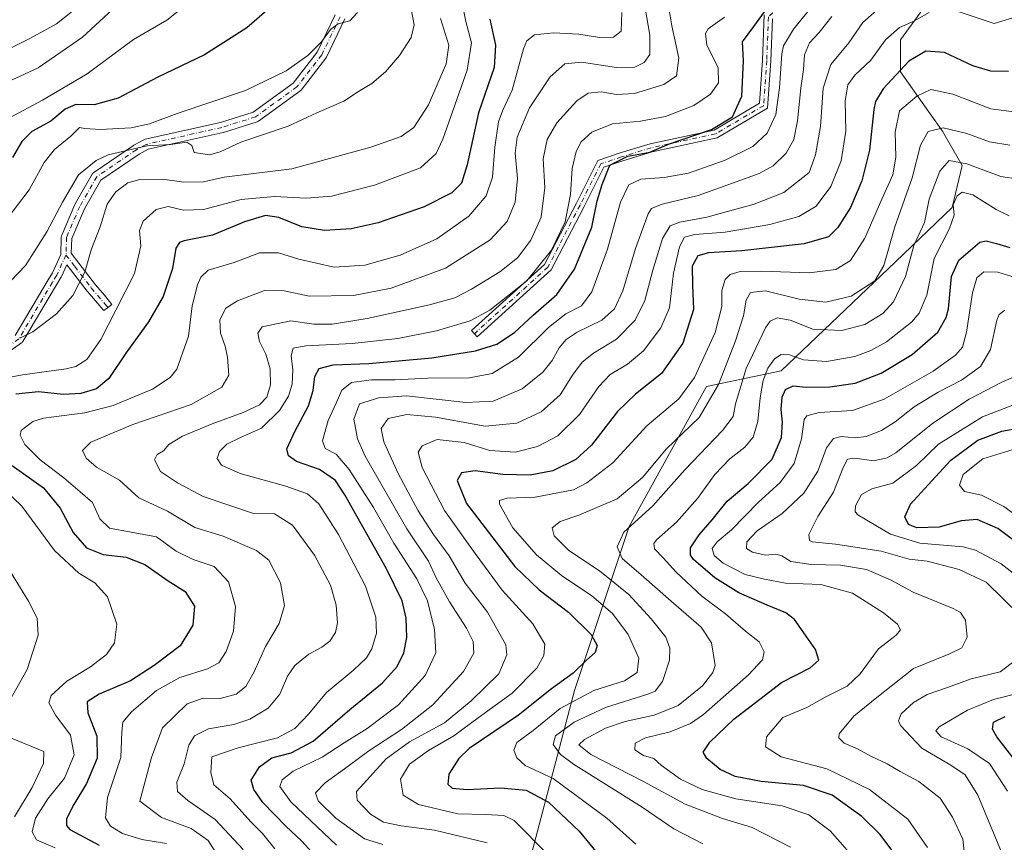
# Model space of a CAD drawing. Units: metres. Extents: x 599779 to 603197, y 4787001 to 4789365.
# Drawn here: x 600242 to 600525, y 4788219 to 4788456 of the extents above; entities that cross this region are included whole.
import ezdxf

# ---------------------------------------------------------------- set-up
doc = ezdxf.new("R2010")
doc.units = ezdxf.units.M
doc.header["$MEASUREMENT"] = 0
doc.linetypes.add('DGN Style 4', pattern=[2.638475, 1.318413, -0.659207, 0.001648, -0.659207])
for name, color, linetype, lineweight in [('Arbolado forestal CxS', 92, 'Continuous', 0), ('Camino Cxs', 7, 'Continuous', 0), ('Camino eje', 30, 'DGN Style 4', 13), ('Curva de nivel maestra', 30, 'Continuous', 30), ('Curva de nivel normal', 30, 'Continuous', 0), ('Pastizal CxS', 92, 'Continuous', 0)]:
    doc.layers.add(name, color=color, linetype=linetype, lineweight=lineweight)

msp = doc.modelspace()

# ---------------------------------------------------------------- linework, layer by layer
at = {"layer": 'Arbolado forestal CxS', "color": 92, "linetype": 'Continuous', "lineweight": 0}
for points in [[(600524.3772, 4788502.8169, 437.8968), (600512.3036, 4788473.6983, 437.9665), (600512.2908, 4788473.6807, 437.9602), (600495.258, 4788450.2619, 429.7848), (600495.2581, 4788441.0287, 426.0347), (600503.7818, 4788428.9541, 418.3646), (600507.3329, 4788423.9829, 416.0296), (600513.0152, 4788414.0395, 410.5627), (600510.1749, 4788401.9665, 406.0882), (600493.8389, 4788386.3423, 413.9862), (600460.8849, 4788354.8817, 404.3564), (600439.4135, 4788350.4119, 418.3519), (600417.1031, 4788310.0707, 411.5335), (600401.3935, 4788262.8359, 423.1038), (600384.8651, 4788200.0625, 434.3929), (600337.1363, 4788094.9521, 460.9644), (600334.0507, 4788074.9587, 467.4873), (600323.6327, 4788055.2917, 471.4781), (600315.7093, 4788023.4031, 458.6413), (600408.4243, 4788032.3179, 434.5876), (600454.8838, 4788031.2229, 413.2582), (600476.9045, 4788024.1189, 411.0207)], [(600476.9045, 4788024.1189, 411.0207), (600454.8838, 4788031.2229, 413.2582), (600408.4243, 4788032.3179, 434.5876), (600315.7093, 4788023.4031, 458.6413), (600323.6327, 4788055.2917, 471.4781), (600334.0507, 4788074.9587, 467.4873), (600337.1363, 4788094.9521, 460.9644), (600384.8651, 4788200.0625, 434.3929), (600401.3935, 4788262.8359, 423.1038), (600417.1031, 4788310.0707, 411.5335), (600439.4135, 4788350.4119, 418.3519), (600460.8849, 4788354.8817, 404.3564), (600493.8389, 4788386.3423, 413.9862), (600510.1749, 4788401.9665, 406.0882), (600513.0152, 4788414.0395, 410.5627), (600507.3329, 4788423.9829, 416.0296), (600503.7818, 4788428.9541, 418.3646), (600495.2581, 4788441.0287, 426.0347), (600495.258, 4788450.2619, 429.7848), (600512.2908, 4788473.6807, 437.9602)]]:
    msp.add_polyline3d(points, dxfattribs=at)
at = {"layer": 'Camino Cxs', "color": 7, "linetype": 'Continuous', "lineweight": 0}
for points in [[(600335.2324, 4788456.2991, 507.8895), (600329.9156, 4788445.2874, 504.295), (600329.8638, 4788445.1896, 504.1272), (600329.75, 4788445.0201, 503.8641), (600322.6061, 4788435.8125, 502.2394), (600322.4643, 4788435.6543, 502.6365), (600322.3016, 4788435.5177, 503.1268), (600310.3708, 4788426.8651, 504.247), (600310.1633, 4788426.7389, 504.5307), (600309.9381, 4788426.6479, 504.818), (600300.2718, 4788423.6233, 501.2989), (600300.1528, 4788423.5914, 501.3569), (600278.5583, 4788418.7386, 501.1772), (600275.981, 4788417.3535, 502.5002), (600264.9243, 4788409.8104, 501.5354), (600260.2177, 4788401.612, 506.6813), (600256.5542, 4788393.0637, 495.8909), (600256.4251, 4788388.7788, 494.4038), (600258.6347, 4788385.8926, 498.071), (600263.3717, 4788379.7346, 509.4277), (600265.9778, 4788376.694, 508.9919), (600267.4059, 4788374.9101, 505.72), (600268.0954, 4788374.0489, 503.0847), (600266.9934, 4788373.2043, 502.0613), (600266.869, 4788373.1086, 502.0116), (600265.8133, 4788372.296, 502.37), (600264.9787, 4788373.2608, 504.628), (600263.9592, 4788374.4393, 506.4081), (600261.0633, 4788377.818, 504.503), (600261.0183, 4788377.8736, 504.4822), (600256.2547, 4788384.0662, 495.4465), (600255.1603, 4788385.4958, 495.0979), (600253.4978, 4788381.8988, 493.6206), (600253.4352, 4788381.7788, 493.549), (600252.226, 4788379.7418, 492.9551), (600242.5218, 4788363.3946, 505.7484), (600242.4093, 4788363.2324, 505.8524), (600242.2751, 4788363.0876, 505.8123), (600242.1218, 4788362.9631, 505.6614), (600229.5209, 4788354.1249, 497.7874)], [(600335.2324, 4788456.2991, 507.8895), (600329.9156, 4788445.2874, 504.295), (600329.8638, 4788445.1896, 504.1272), (600329.75, 4788445.0201, 503.8641), (600322.6061, 4788435.8125, 502.2394), (600322.4643, 4788435.6543, 502.6365), (600322.3016, 4788435.5177, 503.1268), (600310.3708, 4788426.8651, 504.247), (600310.1632, 4788426.739, 504.5308), (600309.9381, 4788426.6479, 504.818), (600300.2718, 4788423.6233, 501.2989), (600300.1528, 4788423.5914, 501.3569), (600278.5583, 4788418.7386, 501.1772), (600275.981, 4788417.3535, 502.5002), (600264.9243, 4788409.8104, 501.5354), (600260.2177, 4788401.612, 506.6813), (600256.5542, 4788393.0637, 495.8909), (600256.4251, 4788388.7788, 494.4038), (600258.6347, 4788385.8926, 498.071), (600263.3717, 4788379.7346, 509.4277), (600265.9778, 4788376.694, 508.9919), (600267.4059, 4788374.9101, 505.72), (600268.0954, 4788374.0489, 503.0847), (600266.9934, 4788373.2043, 502.0613), (600266.869, 4788373.1086, 502.0116), (600265.8133, 4788372.296, 502.37), (600264.9787, 4788373.2608, 504.628), (600263.9592, 4788374.4393, 506.4081), (600261.0633, 4788377.818, 504.503), (600261.0183, 4788377.8736, 504.4822), (600256.2547, 4788384.0662, 495.4465), (600255.1603, 4788385.4958, 495.0979), (600253.4978, 4788381.8988, 493.6206), (600253.4352, 4788381.7788, 493.549), (600252.226, 4788379.7418, 492.9551), (600242.5218, 4788363.3946, 505.7484), (600242.4093, 4788363.2324, 505.8524), (600242.275, 4788363.0876, 505.8121), (600242.1218, 4788362.9631, 505.6614), (600229.5209, 4788354.1249, 497.7874)], [(600240.2676, 4788365.0827, 501.8522), (600249.8182, 4788381.171, 503.2067), (600250.9864, 4788383.1389, 500.6137), (600253.412, 4788388.3869, 497.3754), (600253.5641, 4788393.4384, 504.2197), (600253.5814, 4788393.6249, 504.7042), (600253.6218, 4788393.8077, 505.1172), (600253.6847, 4788393.9841, 505.4494), (600257.4947, 4788402.8741, 505.5276), (600257.5726, 4788403.03, 505.5842), (600262.4948, 4788411.6041, 504.6092), (600262.6211, 4788411.7899, 504.5069), (600262.7738, 4788411.9547, 504.3587), (600262.9494, 4788412.0948, 504.1714), (600274.3559, 4788419.8764, 512.579), (600274.4513, 4788419.9364, 512.5327), (600274.4911, 4788419.9586, 512.5074), (600277.3191, 4788421.4784, 511.8036), (600277.5161, 4788421.5667, 511.7867), (600277.7002, 4788421.6206, 511.6745), (600299.4352, 4788426.505, 507.0524), (600308.8081, 4788429.4377, 511.6594), (600320.3671, 4788437.8206, 506.9738), (600327.2829, 4788446.7343, 511.5409), (600332.4612, 4788457.4594, 514.659)], [(600240.2676, 4788365.0827, 501.8522), (600249.8182, 4788381.171, 503.2067), (600250.9864, 4788383.1389, 500.6137), (600253.412, 4788388.3869, 497.3754), (600253.5641, 4788393.4384, 504.2197), (600253.5814, 4788393.6249, 504.7044), (600253.6218, 4788393.8077, 505.1172), (600253.6847, 4788393.9841, 505.4494), (600257.4947, 4788402.8741, 505.5276), (600257.5726, 4788403.03, 505.5842), (600262.4948, 4788411.6041, 504.6092), (600262.6211, 4788411.7899, 504.5069), (600262.7738, 4788411.9547, 504.3588), (600262.9494, 4788412.0948, 504.1714), (600274.3559, 4788419.8764, 512.579), (600274.4513, 4788419.9364, 512.5327), (600274.4911, 4788419.9586, 512.5074), (600277.3191, 4788421.4784, 511.8036), (600277.5161, 4788421.5667, 511.7867), (600277.7002, 4788421.6206, 511.6745), (600299.4352, 4788426.505, 507.0524), (600308.8081, 4788429.4377, 511.6594), (600320.3671, 4788437.8206, 506.9738), (600327.2829, 4788446.7343, 511.5409), (600332.4612, 4788457.4594, 514.659)], [(600458.3891, 4788456.3269, 463.6693), (600457.9237, 4788444.2451, 455.5244), (600456.9545, 4788430.6005, 456.0187), (600442.4387, 4788422.0279, 454.1607), (600423.7783, 4788418.0293, 465.0082), (600415.2429, 4788415.4031, 465.7218), (600409.7745, 4788413.5803, 466.6507), (600404.0397, 4788402.1107, 466.5328), (600394.6759, 4788384.0517, 474.8434), (600373.3491, 4788364.7243, 465.0078), (600371.7375, 4788366.5027, 466.7929), (600392.7441, 4788385.5399, 478.8884), (600401.9011, 4788403.1997, 473.277), (600408.0725, 4788415.5427, 468.2199), (600414.5105, 4788417.6887, 464.0017), (600423.1729, 4788420.3541, 469.3452), (600441.5543, 4788424.2929, 458.8704), (600454.6499, 4788432.0267, 453.2256), (600455.5271, 4788444.3765, 460.4844), (600456.0311, 4788457.4629, 465.172)], [(600458.3891, 4788456.3269, 463.6693), (600457.9237, 4788444.2451, 455.5244), (600456.9545, 4788430.6005, 456.0187), (600442.4387, 4788422.0279, 454.1607), (600423.7783, 4788418.0293, 465.0082), (600415.2429, 4788415.4031, 465.7218), (600409.7745, 4788413.5803, 466.6507), (600404.0397, 4788402.1107, 466.5328), (600394.6759, 4788384.0517, 474.8434), (600373.3491, 4788364.7243, 465.0078), (600371.7375, 4788366.5027, 466.7929), (600392.7441, 4788385.5399, 478.8884), (600401.9011, 4788403.1997, 473.277), (600408.0725, 4788415.5427, 468.2199), (600414.5105, 4788417.6887, 464.0017), (600423.1729, 4788420.3541, 469.3452), (600441.5543, 4788424.2929, 458.8704), (600454.6499, 4788432.0267, 453.2256), (600455.5271, 4788444.3765, 460.4844), (600456.0311, 4788457.4629, 465.172)]]:
    msp.add_polyline3d(points, dxfattribs=at)
at = {"layer": 'Camino eje', "color": 30, "linetype": 'DGN Style 4', "lineweight": 13}
for points in [[(600526.9401, 4788535.8609, 456.0041), (600521.3741, 4788522.5637, 454.0392), (600522.6945, 4788514.4419, 440.9552), (600511.7845, 4788495.0297, 443.3045), (600492.9289, 4788485.9991, 450.7868), (600470.9579, 4788468.7455, 465.7643), (600457.2101, 4788456.8949, 465.2847), (600456.7255, 4788444.3109, 457.54), (600455.8021, 4788431.3135, 454.5784), (600441.9965, 4788423.1605, 455.7363), (600423.4757, 4788419.1917, 467.1451), (600414.8767, 4788416.5459, 464.462), (600408.9235, 4788414.5615, 467.3244), (600402.9703, 4788402.6553, 470.1648), (600393.7099, 4788384.7957, 476.6501), (600372.5433, 4788365.6135, 465.0928)], [(600333.8816, 4788456.9513, 510.6553), (600328.5648, 4788445.9396, 507.6744), (600321.421, 4788436.732, 503.8053), (600309.4902, 4788428.0794, 507.4052), (600299.8239, 4788425.0549, 504.2074), (600278.0291, 4788420.1571, 506.4211), (600275.2012, 4788418.6373, 507.5942), (600263.7947, 4788410.8557, 502.9053), (600258.8734, 4788402.2832, 505.8442), (600255.0634, 4788393.3932, 500.3377), (600254.9097, 4788388.2907, 495.8083)], [(600254.9097, 4788388.2907, 495.8083), (600252.227, 4788382.4861, 494.1697), (600251.0221, 4788380.4564, 497.5461), (600241.3179, 4788364.1093, 502.945), (600228.7169, 4788355.2711, 499.1092)], [(600254.9097, 4788388.2907, 495.8083), (600257.4447, 4788384.9794, 495.2166), (600262.2072, 4788378.7882, 507.1531), (600266.0172, 4788374.3432, 505.1515), (600266.9934, 4788373.2043, 502.0613)]]:
    msp.add_polyline3d(points, dxfattribs=at)
at = {"layer": 'Curva de nivel maestra', "color": 30, "linetype": 'Continuous', "lineweight": 30, "flags": 128}
for points, elevation in [([(600317.87, 4788463.2701), (600306.99, 4788453.7001), (600294.78, 4788445.9501), (600281.32, 4788439.5101), (600269.95, 4788433.4601), (600262.99, 4788431.5801), (600257.78, 4788431.6501), (600254.66, 4788430.3401), (600250.5, 4788426.8901), (600245.06, 4788423.8601), (600242.17, 4788421.0201), (600239.46, 4788416.3601)], 500), ([(600326.54, 4788215.3301), (600322.8, 4788219.4101), (600318.22, 4788223.7001), (600311.56, 4788230.5301), (600308.97, 4788234.3101), (600308.26, 4788237.0201), (600310.6, 4788240.8001), (600314.15, 4788243.4601), (600319.76, 4788244.8501), (600326.11, 4788248.1801), (600336.68, 4788257.3201), (600346.11, 4788265.0601), (600350.27, 4788269.7001), (600352.22, 4788273.7001), (600353.07, 4788278.0601), (600352.91, 4788283.6201), (600351.7, 4788288.6901), (600347.19, 4788297.8701), (600335.22, 4788319.2001), (600332.49, 4788323.3001), (600327.92, 4788326.5201), (600321.31, 4788328.8201), (600318.99, 4788330.4301), (600318.47, 4788332.4701), (600320.82, 4788337.4701), (600324.72, 4788344.8601), (600326.12, 4788349.2301), (600326.55, 4788353.2501), (600327.8, 4788355.5701), (600331.85, 4788356.6801), (600342.09, 4788357.0401), (600360.24, 4788358.6501), (600372.82, 4788360.6601), (600379, 4788362.5801), (600384.11, 4788365.9501), (600389.48, 4788370.9101), (600396.27, 4788376.9401), (600401.35, 4788384.2401), (600406.38, 4788396.3201), (600407.93, 4788403.9301), (600409.32, 4788408.6101), (600411.56, 4788414.1401), (600416.69, 4788416.8001), (600423.05, 4788417.9201), (600428.48, 4788420.2201), (600440.8, 4788424.4701), (600446.9, 4788428.0601), (600449.56, 4788434.0401), (600450.05, 4788444.2001), (600449.78, 4788449.6901), (600453.02, 4788454.0801), (600457.62, 4788460.4601)], 450), ([(600376.98, 4788456.2501), (600378.62, 4788448.7001), (600378.2, 4788442.2801), (600373.72, 4788429.2601), (600370.5, 4788414.2601), (600368.82, 4788408.9401), (600366.04, 4788406.2201), (600358.03, 4788402.1201), (600344.82, 4788397.5901), (600337, 4788395.8001), (600329.41, 4788395.3601), (600322.8, 4788396.3801), (600316.24, 4788399.1101), (600312.35, 4788399.7001), (600306.28, 4788397.8001), (600297.07, 4788393.9801), (600288.99, 4788392.3301), (600287.63, 4788391.9201), (600286.54, 4788390.2801), (600285.6, 4788384.3801), (600282.87, 4788376.3501), (600278.68, 4788369.0601), (600272.16, 4788360.0201), (600267.26, 4788352.6801), (600263.7, 4788349.7801), (600259.14, 4788348.3601), (600254.2, 4788348.1001), (600246.97, 4788348.8801), (600240.5, 4788348.1601)], 475), ([(600526.36, 4788441.1501), (600521.31, 4788441.2401), (600516.13, 4788442.8001), (600507.9, 4788446.6701), (600502.56, 4788447.0301), (600497.66, 4788444.1301), (600490.31, 4788436.1901), (600488.04, 4788432.5301), (600487.56, 4788430.1801), (600486.33, 4788418.5201), (600484.12, 4788409.6201), (600480.83, 4788401.9801), (600477.25, 4788396.1701), (600474.52, 4788393.5701), (600467.48, 4788391.4601), (600449.57, 4788389.4501), (600439.93, 4788388.9301), (600436.92, 4788388.0601), (600435.25, 4788385.0801), (600435.36, 4788379.6001), (600435.68, 4788372.5501), (600432.52, 4788362.9301), (600426.38, 4788354.1901), (600418.94, 4788348.2401), (600413.78, 4788343.1701), (600406.23, 4788333.5201), (600401.73, 4788329.3301), (600395.12, 4788326.0801), (600388.58, 4788324.8201), (600380.74, 4788325.0601), (600372.75, 4788326.0801), (600368.84, 4788325.5801), (600367.55, 4788323.3201), (600370.27, 4788316.6701), (600384.15, 4788298.5801), (600391.2, 4788291.7901), (600399.65, 4788285.4001), (600406.18, 4788278.9101), (600407.92, 4788275.7501), (600407.28, 4788273.7401), (600404.82, 4788271.5401), (600400.98, 4788267.7901), (600394.7, 4788263.2901), (600385.24, 4788255.7501), (600371.06, 4788246.1301), (600368.02, 4788243.2001), (600365.22, 4788238.7101), (600364.91, 4788235.8601), (600366.17, 4788234.6901), (600370.42, 4788234.3401), (600380.05, 4788234.8101), (600387.42, 4788234.0801), (600393.92, 4788230.6801), (600402.69, 4788222.3101), (600408.87, 4788214.7701)], 425), ([(600493.75, 4788215.5301), (600489.31, 4788221.4201), (600484.09, 4788226.5401), (600475.58, 4788232.6901), (600467.32, 4788235.4301), (600455.16, 4788236.6101), (600447.66, 4788238.0101), (600443.32, 4788240.0801), (600439.51, 4788243.2601), (600438.45, 4788245.1001), (600440.36, 4788247.9801), (600447.22, 4788254.5601), (600452.59, 4788258.7301), (600460.99, 4788265.1301), (600469.23, 4788269.3901), (600471.74, 4788271.5401), (600470.78, 4788274.5901), (600464.77, 4788283.3001), (600462.21, 4788285.2201), (600456.81, 4788287.4401), (600448.65, 4788291.0001), (600441.82, 4788295.2501), (600435.67, 4788300.5501), (600434.76, 4788301.8501), (600434.75, 4788303.9501), (600437.24, 4788307.7001), (600441.03, 4788312.0301), (600445.36, 4788317.4001), (600451.35, 4788322.5001), (600458.26, 4788329.4701), (600461.01, 4788335.7201), (600461.28, 4788340.1001), (600460.84, 4788343.7801), (600461.15, 4788347.3701), (600462.16, 4788349.5701), (600464.31, 4788350.5801), (600468.07, 4788350.2501), (600474.9, 4788350.2801), (600482.23, 4788351.3601), (600489.68, 4788354.2101), (600498.64, 4788359.6001), (600506.01, 4788366.0901), (600508.43, 4788370.2401), (600509.05, 4788372.8001), (600509.92, 4788382.0601), (600512.03, 4788386.8401), (600518.08, 4788392.0001), (600519.91, 4788392.4201), (600522.88, 4788391.5601), (600526.7, 4788390.4801)], 400), ([(600530.57, 4788304.0101), (600523.26, 4788309.5301), (600517.36, 4788312.1201), (600512.73, 4788311.6601), (600506.44, 4788309.8801), (600499.92, 4788309.6901), (600497.52, 4788310.6301), (600496.46, 4788312.9001), (600498.11, 4788316.5501), (600504.26, 4788323.2201), (600509.75, 4788329.1701), (600517.56, 4788334.9301), (600524.42, 4788337.5401), (600529.26, 4788338.3601)], 375), ([(600239.44, 4788327.6101), (600248.46, 4788321.1701), (600253.2, 4788315.3201), (600257.02, 4788308.3701), (600260.8, 4788303.9101), (600265.58, 4788302.0501), (600272.28, 4788301.2001), (600277.62, 4788299.1701), (600284.37, 4788294.4401), (600289.25, 4788291.3201), (600291.94, 4788287.1401), (600291.4, 4788281.6401), (600287.84, 4788275.6801), (600280.3, 4788270.0301), (600273.52, 4788265.6301), (600264.51, 4788261.7601), (600260.98, 4788259.5801), (600261.22, 4788256.3801), (600263.77, 4788249.6201), (600263.86, 4788243.2901), (600260.86, 4788236.0601), (600257.14, 4788230.0201), (600255.06, 4788225.8501), (600255.05, 4788223.8901), (600256.02, 4788222.7801), (600264.47, 4788218.2301)], 475), ([(600532.33, 4788237.4801), (600522.99, 4788249.4301), (600521.74, 4788251.7001), (600522.06, 4788253.7001), (600525.37, 4788255.3601)], 375)]:
    msp.add_lwpolyline(points, dxfattribs=dict(at, elevation=elevation))
at = {"layer": 'Curva de nivel normal', "color": 30, "linetype": 'Continuous', "lineweight": 0, "flags": 128}
for points, elevation in [([(600237.96, 4788438.05), (600246.89, 4788442.26), (600259.69, 4788451.06), (600283.33, 4788472.94)], 510), ([(600237.44, 4788427.1), (600248.17, 4788432.94), (600260.99, 4788440.5), (600274.37, 4788450.4), (600283.98, 4788455.99), (600302.92, 4788471.12)], 505), ([(600421.09, 4788463.42), (600423.1, 4788451.62), (600423.06, 4788446.02), (600421.4, 4788443.78), (600418.72, 4788442.41), (600413.46, 4788442.3), (600403.41, 4788443.86), (600398.59, 4788443.34), (600394.37, 4788439.62), (600388.37, 4788430.65), (600384.87, 4788422.28), (600384.24, 4788417.66), (600384.91, 4788410.32), (600384.26, 4788403.48), (600381.98, 4788397.96), (600377.07, 4788392.7), (600364.26, 4788384.46), (600348.61, 4788378.72), (600337.67, 4788376.63), (600324.92, 4788376.45), (600317.72, 4788377.98), (600312.04, 4788378.05), (600304.28, 4788375.13), (600300.92, 4788372.97), (600299.21, 4788369.57), (600299.4, 4788365.78), (600300.8, 4788362.05), (600301.41, 4788358.88), (600301.77, 4788353.64), (600299.8, 4788350.22), (600290.95, 4788345.21), (600274.13, 4788339.5), (600262.09, 4788334.41), (600259.7, 4788331.99), (600260.73, 4788329.72), (600263.71, 4788327.19), (600270.32, 4788323.4), (600275.87, 4788318.29), (600284.1, 4788314.52), (600292.01, 4788309.76), (600300.15, 4788307.24), (600309.79, 4788303.2), (600313.34, 4788300.36), (600316.72, 4788293.88), (600317.86, 4788287.35), (600316.35, 4788282.14), (600312.38, 4788275.46), (600309.1, 4788268.16), (600306.69, 4788263.98), (600303.92, 4788261.77), (600299.3, 4788260.49), (600294.39, 4788260.59), (600289.82, 4788258.98), (600282.66, 4788252.1), (600279.58, 4788243.53), (600276.17, 4788230.93), (600282.39, 4788226.26), (600291.01, 4788223.07), (600295.82, 4788219.6), (600298.53, 4788215.4)], 465), ([(600332.86, 4788218.24), (600319.66, 4788230.75), (600316.46, 4788235.12), (600317.17, 4788237.12), (600320.38, 4788239.59), (600328.68, 4788243.66), (600335.05, 4788247.76), (600341.62, 4788251.84), (600350.67, 4788258.67), (600358.36, 4788267.13), (600361.41, 4788273.7), (600361.08, 4788280.36), (600358.99, 4788288.67), (600355.92, 4788295.04), (600349.36, 4788305.24), (600343.46, 4788315.58), (600336.47, 4788326.48), (600332.7, 4788330.94), (600329.52, 4788332.59), (600328.79, 4788334.76), (600330.46, 4788340.63), (600332.73, 4788345.6), (600334.36, 4788349.37), (600337.17, 4788351.51), (600342.94, 4788352.33), (600349.76, 4788352.32), (600359.16, 4788352.76), (600371.14, 4788352.91), (600377.61, 4788354.11), (600385.27, 4788358.85), (600393.89, 4788367.37), (600398.9, 4788371.33), (600403.36, 4788373.64), (600406.32, 4788377.69), (600410.83, 4788390.01), (600414.57, 4788403.47), (600417.04, 4788408.47), (600420.51, 4788410.1), (600427.23, 4788410.58), (600434.17, 4788411.88), (600444.78, 4788415.62), (600452.77, 4788419.59), (600456.82, 4788423.41), (600459.35, 4788428.74), (600460.42, 4788436.44), (600461.04, 4788446.21), (600461.59, 4788448.56), (600464.47, 4788453.31), (600472.83, 4788463.68)], 445), ([(600354.29, 4788459.16), (600355.19, 4788454.58), (600354.34, 4788450.96), (600350.94, 4788445.74), (600346.94, 4788441.04), (600342.95, 4788437.69), (600339.13, 4788435.41), (600334.92, 4788432.64), (600327.19, 4788429.26), (600318.88, 4788425.39), (600305.28, 4788420.8), (600299.28, 4788417.97), (600296.24, 4788417.14), (600291.84, 4788417.79), (600291.11, 4788419.85), (600289.7, 4788420.77), (600285.04, 4788420.12), (600278.22, 4788419.74), (600267.03, 4788417.12), (600263.63, 4788415.51), (600258.47, 4788411.36), (600253.88, 4788403.5), (600249.4, 4788394.92), (600243.23, 4788385.26), (600228.2, 4788369.62)], 490), ([(600259.11, 4788460.34), (600252.16, 4788454.88), (600244.71, 4788450.8), (600230.43, 4788443.7)], 515), ([(600232.68, 4788351.92), (600242.38, 4788353.74), (600254.99, 4788355.53), (600257.7, 4788356.17), (600260.96, 4788358.16), (600264.96, 4788363.98), (600269.3, 4788372.36), (600274.69, 4788382.99), (600276.42, 4788390.9), (600276.08, 4788395.32), (600277.11, 4788398.07), (600280.9, 4788401.4), (600284.35, 4788402.29), (600288.79, 4788401.16), (600294.49, 4788401.43), (600305.41, 4788404.31), (600314.97, 4788405.17), (600324.07, 4788404.66), (600331.34, 4788405.21), (600343.72, 4788408.43), (600357.06, 4788413.42), (600361.57, 4788417.53), (600363.48, 4788421.69), (600370.45, 4788441.54), (600371.7, 4788449.44), (600370.1, 4788455.54), (600368.89, 4788461.38)], 480), ([(600305.92, 4788217.02), (600297.85, 4788225.61), (600289.96, 4788231.09), (600286.98, 4788233.69), (600286.88, 4788236.38), (600288.98, 4788241.71), (600290.32, 4788247.04), (600291.9, 4788249.76), (600295.94, 4788251.82), (600303.26, 4788253.07), (600307.9, 4788254.52), (600313.18, 4788257.71), (600316.5, 4788261.8), (600318.71, 4788266.98), (600320.85, 4788270.03), (600324.85, 4788273.3), (600328.62, 4788275.28), (600330.92, 4788277.08), (600332.55, 4788279.56), (600333.08, 4788282.34), (600332.69, 4788287.4), (600331.05, 4788293.13), (600326.5, 4788301.8), (600320.15, 4788310.42), (600314.92, 4788313.71), (600308.95, 4788313.85), (600294.45, 4788318.72), (600287.03, 4788322.66), (600282.09, 4788325.91), (600280.36, 4788329.23), (600281.16, 4788330.82), (600282.99, 4788331.9), (600284.57, 4788333.7), (600288.48, 4788336.06), (600297.03, 4788339.69), (600305.95, 4788342.88), (600310.62, 4788345.16), (600312.78, 4788347.37), (600313.78, 4788350.92), (600313.73, 4788355.53), (600312.46, 4788359.69), (600310.62, 4788363.36), (600310.17, 4788365.73), (600311.45, 4788367.57), (600319.62, 4788369.37), (600326.28, 4788368.36), (600331.62, 4788368.33), (600341.62, 4788370.02), (600359.61, 4788373.96), (600366.87, 4788375.92), (600371.67, 4788378.42), (600379.87, 4788383.46), (600384.94, 4788387.47), (600388.8, 4788392.55), (600391.75, 4788399.23), (600392.79, 4788407.71), (600392.38, 4788416.02), (600393.48, 4788421.52), (600396.3, 4788426.38), (600402.01, 4788432.68), (600405.28, 4788434.9), (600409.05, 4788435.34), (600413.44, 4788434.53), (600418.67, 4788434.81), (600427.12, 4788437.43), (600430.74, 4788439.95), (600431.38, 4788445.02), (600429.43, 4788454.31), (600428.62, 4788458.92)], 460), ([(600490.79, 4788460.84), (600484.38, 4788455.31), (600480.36, 4788449.4), (600475.16, 4788443.21), (600472.94, 4788436.37), (600472.18, 4788425.34), (600470.77, 4788417.13), (600468.93, 4788412.04), (600461.63, 4788406.3), (600453.13, 4788402.96), (600439.48, 4788399.21), (600431.74, 4788397.79), (600428.94, 4788396.65), (600426.73, 4788393.04), (600423.91, 4788383.94), (600421.67, 4788375.22), (600418.83, 4788369.49), (600413.42, 4788364.02), (600406.88, 4788360.02), (600403.53, 4788357.44), (600400.81, 4788353.68), (600397.19, 4788347.96), (600391.76, 4788343.08), (600384.77, 4788339.86), (600375.6, 4788339.02), (600361.36, 4788341.59), (600353.03, 4788342.34), (600347.66, 4788341.23), (600345.66, 4788338.27), (600346.48, 4788334.42), (600350.6, 4788325.35), (600356.36, 4788314.63), (600360.79, 4788307.75), (600365.24, 4788301.65), (600369.89, 4788293.77), (600376.34, 4788285.37), (600381.57, 4788276.01), (600381.85, 4788273.08), (600379.62, 4788267.58), (600371.61, 4788259.83), (600363.91, 4788253.5), (600353.88, 4788248), (600347.16, 4788243.11), (600341.55, 4788236.96), (600338.6, 4788233.77), (600338.8, 4788231.2), (600342.62, 4788227.19), (600346.32, 4788224.91), (600351.43, 4788223.82), (600361.03, 4788222.62), (600376.22, 4788218.95)], 435), ([(600510.11, 4788458.99), (600522.24, 4788454.99), (600529.8, 4788457.33)], 430), ([(600236.64, 4788397), (600244.29, 4788407.02), (600248.62, 4788414.95), (600251.62, 4788418.64), (600256.28, 4788422.55), (600258.79, 4788425.06), (600260.37, 4788424.78), (600264.8, 4788424.4), (600273.7, 4788424.92), (600279.01, 4788426.1), (600286.93, 4788429.04), (600306.62, 4788435.67), (600318.35, 4788441.34), (600324.57, 4788445.75), (600328.5, 4788449.71), (600331.11, 4788453.24), (600333.34, 4788454.86), (600336.62, 4788455.74), (600338.88, 4788458.12)], 495), ([(600241.57, 4788364.3), (600245.4, 4788366.12), (600252.22, 4788371.3), (600256.92, 4788376.6), (600260.34, 4788383.33), (600262.2, 4788389.77), (600264.73, 4788396.43), (600266.8, 4788402.93), (600269.25, 4788406.53), (600272.68, 4788409.05), (600276.22, 4788410.03), (600282.68, 4788410.12), (600288.83, 4788409.31), (600294.47, 4788409.34), (600300.46, 4788410.74), (600319.92, 4788413.16), (600342.72, 4788419.33), (600351.4, 4788422.41), (600355.06, 4788425.02), (600359.35, 4788431.52), (600364.37, 4788443.36), (600365.2, 4788448.73), (600362.76, 4788456.38)], 485), ([(600283.84, 4788218.72), (600276.78, 4788219.86), (600271.15, 4788221.63), (600267.75, 4788223.69), (600266.32, 4788226.17), (600266.82, 4788232.04), (600270.69, 4788243.48), (600271.02, 4788250.87), (600271.3, 4788253.71), (600273.78, 4788256.71), (600280.99, 4788262.84), (600287.73, 4788266.53), (600295.62, 4788269.02), (600298.95, 4788270.84), (600301.03, 4788274.07), (600303.15, 4788279.89), (600303.72, 4788287.06), (600301.67, 4788294.09), (600297.63, 4788298.53), (600291.5, 4788300.6), (600286.68, 4788302.92), (600280.98, 4788307.14), (600273.68, 4788308.43), (600267.44, 4788309.59), (600264.64, 4788312.31), (600262.55, 4788317.03), (600258.99, 4788320.09), (600254.28, 4788324.08), (600247.49, 4788329.29), (600243.01, 4788333.68), (600241.73, 4788336.37), (600242.03, 4788337.73), (600245.34, 4788340.32), (600248.42, 4788341.32), (600260.33, 4788342.86), (600268.51, 4788344.94), (600279.8, 4788349.64), (600284.96, 4788352.96), (600286.86, 4788355.44), (600290.15, 4788364.94), (600291.26, 4788373.69), (600292.82, 4788379.7), (600293.76, 4788381.93), (600295.89, 4788383.94), (600303.3, 4788386.14), (600310.6, 4788388.92), (600316.15, 4788388.89), (600321.93, 4788387.06), (600332.12, 4788384.76), (600340.94, 4788385.4), (600351.12, 4788388.2), (600361.69, 4788392.94), (600370.98, 4788399.5), (600375.89, 4788405.36), (600377.71, 4788410.69), (600378.44, 4788419.36), (600379.5, 4788426.69), (600380.68, 4788430.02), (600383.41, 4788435.77), (600386.72, 4788447.71), (600387.66, 4788450.03), (600389.8, 4788451.76), (600395.32, 4788452.34), (600402.61, 4788451.92), (600408.61, 4788450.92), (600412.61, 4788451.08), (600414.77, 4788452.76), (600415.04, 4788458.15)], 470), ([(600444.54, 4788456.85), (600439.82, 4788453.49), (600439.07, 4788452.14), (600439.44, 4788448.76), (600442.7, 4788442.31), (600442.8, 4788437.92), (600440.58, 4788434.58), (600435.76, 4788431.34), (600427.56, 4788428.2), (600420.4, 4788426.88), (600412.27, 4788426.05), (600406.33, 4788423.65), (600403.24, 4788420.85), (600401.82, 4788418.15), (600400.7, 4788413.18), (600400.2, 4788405.74), (600398.71, 4788397.87), (600394.72, 4788389.65), (600387.62, 4788380.88), (600376.94, 4788372.38), (600371.36, 4788369.29), (600361.62, 4788366.45), (600350.51, 4788364.26), (600337.3, 4788362.79), (600323.98, 4788362.16), (600320.34, 4788361.44), (600319.77, 4788359.27), (600320.22, 4788355.21), (600320.08, 4788351.11), (600319.04, 4788347.6), (600316.42, 4788343.45), (600311.22, 4788338.39), (600305.17, 4788335.71), (600301.28, 4788333.75), (600299.16, 4788331.71), (600298.47, 4788329.7), (600299.68, 4788327.7), (600305.04, 4788325.3), (600318.24, 4788321.72), (600324.47, 4788319.5), (600327.74, 4788316.62), (600333.38, 4788307.74), (600341.15, 4788292.9), (600344.17, 4788283.98), (600344.34, 4788279.38), (600343.02, 4788274.84), (600341.42, 4788272.22), (600337.73, 4788268.72), (600329.93, 4788262.24), (600324.86, 4788256.09), (600320.81, 4788251.88), (600315.82, 4788249.22), (600304.47, 4788246.31), (600296.95, 4788243.71), (600296.61, 4788239.17), (600297.53, 4788235.61), (600302.15, 4788231.59), (600308.16, 4788224.96), (600311.48, 4788221.58), (600315.06, 4788217.16)], 455), ([(600475.45, 4788457.01), (600471.85, 4788452.35), (600469.05, 4788449.42), (600467.6, 4788445.96), (600467.28, 4788441.76), (600466.55, 4788436.36), (600465.63, 4788426.99), (600464.53, 4788421.56), (600462.29, 4788417.66), (600458.55, 4788414.02), (600454.56, 4788411.73), (600447.94, 4788409.41), (600436.94, 4788405.41), (600426.61, 4788402.95), (600423.57, 4788401.65), (600422.61, 4788400.16), (600418.94, 4788390.21), (600415.27, 4788377.95), (600412.84, 4788372.78), (600409.21, 4788369.52), (600402.18, 4788366.04), (600398.94, 4788363.96), (600396.95, 4788361.52), (600394.97, 4788357.94), (600392.28, 4788354.55), (600386.28, 4788349.7), (600377.97, 4788346.22), (600370.06, 4788345.82), (600352.99, 4788347.75), (600345.01, 4788347.1), (600339.42, 4788345.39), (600337.81, 4788341.03), (600338.91, 4788335.36), (600341.07, 4788330.38), (600353.06, 4788309.4), (600359.3, 4788300.07), (600361.55, 4788295.31), (600365.32, 4788288.38), (600370.23, 4788280.75), (600372.14, 4788276.91), (600372.38, 4788273.56), (600369.43, 4788268.27), (600360.52, 4788258.68), (600351.52, 4788251.57), (600342.13, 4788245.43), (600336.22, 4788241), (600329.59, 4788236.22), (600326.82, 4788233.31), (600327.56, 4788230.99), (600332.63, 4788226.06), (600340.9, 4788220.09), (600346.15, 4788218.46)], 440), ([(600393.6, 4788215.7), (600383.95, 4788225.39), (600380.99, 4788226.79), (600375.71, 4788227.05), (600367.79, 4788227.31), (600362.47, 4788228.54), (600356.48, 4788229.94), (600352.06, 4788232.63), (600351.25, 4788237.28), (600353.88, 4788241.63), (600359.35, 4788245.52), (600366.61, 4788249.74), (600373.61, 4788254.94), (600383.38, 4788262.07), (600390.5, 4788269.27), (600392.58, 4788272.92), (600392.84, 4788276.15), (600389.32, 4788282.03), (600380.58, 4788291.75), (600372.75, 4788302.32), (600363.9, 4788314.66), (600357.54, 4788327.08), (600356.37, 4788331.5), (600357.5, 4788333.28), (600361.8, 4788335.12), (600369.58, 4788334.31), (600377, 4788331.98), (600384.24, 4788331.5), (600390.75, 4788333.08), (600396.54, 4788336.23), (600402.85, 4788342.37), (600408.33, 4788350.37), (600411.67, 4788353.89), (600416.62, 4788356.82), (600421.27, 4788360.68), (600426.27, 4788367.27), (600428.72, 4788373.08), (600429.91, 4788383.02), (600431.58, 4788390.68), (600433.07, 4788393.4), (600436.07, 4788394.18), (600444.78, 4788394.88), (600457.65, 4788397.08), (600465.98, 4788399.35), (600470.94, 4788402.4), (600475.2, 4788407.98), (600478.2, 4788415.38), (600479.51, 4788423.95), (600479.35, 4788432.69), (600480.12, 4788437.36), (600482.1, 4788440.06), (600486.68, 4788444.4), (600490.93, 4788450.31), (600494.93, 4788453.84), (600499.06, 4788455.7), (600503.47, 4788458.14)], 430), ([(600419, 4788218.59), (600410.68, 4788226.04), (600395.24, 4788237.49), (600387.14, 4788241.25), (600384.8, 4788243.44), (600383.92, 4788245.67), (600384.77, 4788247.84), (600389.45, 4788251.26), (600397.27, 4788257.59), (600406.95, 4788262.81), (600415.78, 4788265.63), (600419.42, 4788268), (600419.93, 4788272.16), (600416.82, 4788278.97), (600412.3, 4788284.99), (600406.32, 4788290.14), (600397.59, 4788295.94), (600390.42, 4788301.9), (600383.58, 4788309.65), (600379.78, 4788316.47), (600379.8, 4788317.53), (600382, 4788318.21), (600390.01, 4788318.5), (600401.04, 4788320.66), (600404.95, 4788322.64), (600412.42, 4788328.44), (600422.18, 4788339.06), (600431.37, 4788346.85), (600435.96, 4788352.99), (600441.92, 4788365.99), (600443.76, 4788373.5), (600443.81, 4788378.1), (600444.72, 4788381.28), (600446.19, 4788382.65), (600449.09, 4788383.54), (600455.26, 4788383.68), (600468.93, 4788383.18), (600476.6, 4788384.12), (600480.89, 4788386.72), (600485, 4788393.1), (600489.87, 4788404.36), (600493.06, 4788411.36), (600493.94, 4788416.46), (600493.75, 4788423.72), (600494.93, 4788429.81), (600500, 4788434.03), (600503.98, 4788436.01), (600510.31, 4788434.64), (600521.3, 4788430.37), (600528.63, 4788429.4)], 420), ([(600438.28, 4788218.6), (600429.94, 4788222.97), (600420.88, 4788229.18), (600401.04, 4788241.59), (600397.36, 4788244.38), (600395.18, 4788247.27), (600395.93, 4788249.74), (600401.27, 4788253.69), (600410.27, 4788257.88), (600422.47, 4788261.76), (600424.63, 4788262.66), (600426.73, 4788265.46), (600428.73, 4788271.57), (600428.82, 4788275.03), (600427.69, 4788278.16), (600423.46, 4788283.48), (600417.06, 4788290.47), (600408.52, 4788297.28), (600399.73, 4788303.16), (600395.5, 4788307.34), (600394.93, 4788309.7), (600397.19, 4788311.48), (600402.61, 4788313.36), (600413.62, 4788318.08), (600420.97, 4788324.21), (600427.88, 4788332.49), (600437.28, 4788341.48), (600442.81, 4788350.94), (600447.72, 4788363.56), (600450, 4788370.8), (600450.77, 4788375.24), (600452.06, 4788377.52), (600456.39, 4788377.92), (600466.04, 4788375.56), (600473.71, 4788374.7), (600481.09, 4788376.46), (600487.82, 4788380.82), (600490.44, 4788385.3), (600493.58, 4788396.36), (600498.64, 4788410.57), (600501.02, 4788419.96), (600503.26, 4788423.83), (600507.54, 4788424.92), (600514.39, 4788423.27), (600520.89, 4788420.94), (600526.7, 4788419.94)], 415), ([(600529.28, 4788410.11), (600524.14, 4788410.9), (600514.33, 4788414.53), (600509.26, 4788415.55), (600506.58, 4788412.42), (600503.53, 4788404.36), (600502.2, 4788397.69), (600499.05, 4788391.02), (600496.67, 4788382.05), (600493.27, 4788374.81), (600490.18, 4788371.42), (600485.02, 4788368.24), (600478.39, 4788366.54), (600469.98, 4788366.91), (600463.46, 4788369.52), (600459.71, 4788370.18), (600457.71, 4788369.19), (600456.36, 4788367.34), (600450.83, 4788355.56), (600447.69, 4788345.4), (600447.08, 4788341.74), (600444.03, 4788337.7), (600433.13, 4788326.37), (600423.94, 4788316.03), (600415.59, 4788308.44), (600413.62, 4788304.21), (600415.09, 4788300.85), (600420.61, 4788296.18), (600429.2, 4788288.54), (600437.84, 4788281.08), (600440.83, 4788276.6), (600441.84, 4788270.07), (600441.22, 4788268.01), (600438.25, 4788264.18), (600431.27, 4788258.52), (600424.29, 4788255.67), (600416, 4788253.87), (600410.29, 4788251.93), (600404.2, 4788248.69), (600402.6, 4788247.13), (600406.11, 4788244.34), (600421.25, 4788236.56), (600433.27, 4788230.05), (600444.02, 4788225.98), (600452.57, 4788223.31), (600463.58, 4788217.66)], 410), ([(600526.52, 4788399.62), (600522.79, 4788401.39), (600516.07, 4788405.66), (600513.04, 4788406.44), (600511.57, 4788405.35), (600510.45, 4788402.76), (600510.68, 4788399.78), (600509.4, 4788395.96), (600505, 4788387.26), (600502.82, 4788376.69), (600500.66, 4788371.52), (600498.47, 4788368.98), (600491.22, 4788363.23), (600486.71, 4788360.77), (600482.07, 4788359.09), (600473.92, 4788357.64), (600467.31, 4788358.11), (600463.3, 4788359.57), (600460.93, 4788359.67), (600458.93, 4788358.4), (600457.05, 4788355.72), (600455.7, 4788352.18), (600454.82, 4788347.15), (600454.17, 4788340.33), (600452.83, 4788335.8), (600450.44, 4788332.94), (600446.14, 4788329.6), (600441.81, 4788325.09), (600436.78, 4788318.15), (600430.76, 4788311.3), (600425.03, 4788306.25), (600424.22, 4788305.19), (600424.37, 4788303.62), (600426.88, 4788301.07), (600430.68, 4788296.88), (600438.08, 4788290), (600444.86, 4788284.95), (600450.6, 4788279.91), (600454.51, 4788276.89), (600456.03, 4788273.93), (600455.53, 4788271.7), (600451.5, 4788267.37), (600438.55, 4788255.87), (600434.8, 4788253.35), (600428.96, 4788250.95), (600421.85, 4788249.23), (600418.81, 4788247.63), (600418.76, 4788245.75), (600421.25, 4788244.14), (600424.19, 4788243.19), (600426.47, 4788241.19), (600431.94, 4788237.28), (600438.16, 4788234.28), (600447.86, 4788231.64), (600461.21, 4788229.58), (600468.85, 4788227), (600474.98, 4788222.36), (600481.99, 4788214.44)], 405), ([(600528.6, 4788381.7), (600523.26, 4788383.38), (600519.28, 4788383.47), (600517.21, 4788381.71), (600516.03, 4788377.36), (600514.24, 4788366.02), (600513.15, 4788361.69), (600511.14, 4788359.42), (600504.65, 4788354.87), (600490.58, 4788346.74), (600481.4, 4788343.51), (600471.81, 4788342.91), (600468.32, 4788341.95), (600467.54, 4788340.94), (600466.73, 4788335.37), (600464.63, 4788328.2), (600460.6, 4788322.75), (600454.37, 4788317.06), (600446.54, 4788309.08), (600442.43, 4788305.7), (600441.05, 4788303.7), (600441.61, 4788301.74), (600444.19, 4788299.54), (600450.52, 4788296.28), (600456.12, 4788294.85), (600462.15, 4788293.77), (600472.3, 4788293.37), (600481.39, 4788290.85), (600490.38, 4788285.17), (600494.38, 4788281.89), (600495.22, 4788280.26), (600494.01, 4788278.81), (600488.93, 4788274.82), (600483.6, 4788267.6), (600479.93, 4788264.09), (600473.6, 4788260.88), (600468.26, 4788257.94), (600461.4, 4788255.03), (600456.66, 4788249.48), (600456.39, 4788246.56), (600460.89, 4788243.73), (600474.07, 4788240.27), (600486.33, 4788234.33), (600497.39, 4788225.71), (600503.01, 4788217.58)], 395), ([(600514.66, 4788207.03), (600513.24, 4788220.02), (600510.28, 4788226.37), (600506.67, 4788231.76), (600500.52, 4788236.57), (600495.16, 4788239.47), (600491.4, 4788241.68), (600486.87, 4788243.79), (600482.84, 4788245.99), (600479.01, 4788247.64), (600477.49, 4788249.16), (600477.6, 4788250.34), (600481.85, 4788255.38), (600488.47, 4788260.82), (600499, 4788269.13), (600509.18, 4788273.25), (600512.91, 4788275.1), (600514.45, 4788278.22), (600514, 4788283.06), (600512.56, 4788285.29), (600510.45, 4788286.45), (600498.93, 4788291.16), (600492.33, 4788294.72), (600485.43, 4788297.69), (600477.94, 4788298.93), (600469.52, 4788299.16), (600463.68, 4788300.03), (600461.06, 4788301.62), (600459.31, 4788302.11), (600456.38, 4788301.81), (600452.59, 4788302.7), (600450.94, 4788303.7), (600451.04, 4788305.61), (600454, 4788308.85), (600461.19, 4788313.83), (600467.42, 4788319.7), (600471.45, 4788326.03), (600473.95, 4788332.7), (600475.98, 4788335.46), (600478.12, 4788336.03), (600482.19, 4788335.62), (600485.41, 4788335.98), (600489.81, 4788337.7), (600493.73, 4788340.19), (600499.2, 4788344.53), (600506.1, 4788348.74), (600512.8, 4788352.22), (600518.32, 4788356.18), (600521.15, 4788361.04), (600522.98, 4788369.52), (600523.63, 4788371.19), (600525.33, 4788372.37)], 390), ([(600529.8, 4788284.3), (600524.96, 4788289.14), (600519.97, 4788294.06), (600512.11, 4788297.73), (600502.93, 4788300.08), (600497.75, 4788300.62), (600489.67, 4788302.99), (600476.57, 4788305.02), (600469.84, 4788305.64), (600469.03, 4788306.06), (600468.9, 4788307.79), (600471.44, 4788313), (600476, 4788319.97), (600478.7, 4788327.07), (600480, 4788329.51), (600482.13, 4788329.73), (600487.53, 4788329.02), (600491.38, 4788329.83), (600493.87, 4788331.34), (600504.54, 4788339.86), (600515.04, 4788346.77), (600524.48, 4788351.68), (600529.1, 4788353.65)], 385), ([(600537.27, 4788289.11), (600524.22, 4788299.32), (600516.87, 4788303.3), (600513.26, 4788304.21), (600500.82, 4788305.26), (600492.37, 4788307.87), (600488.14, 4788310.37), (600482.99, 4788313.43), (600482.22, 4788314.3), (600482.29, 4788316.03), (600484, 4788319.26), (600486.99, 4788320.92), (600493.09, 4788322.59), (600499.89, 4788327.63), (600506.17, 4788333.77), (600518.92, 4788341.71), (600537.07, 4788348.72)], 380), ([(600534.31, 4788309.15), (600524.99, 4788315.86), (600518.59, 4788319.06), (600513.71, 4788320.11), (600512.25, 4788321.95), (600513.26, 4788325.02), (600518.93, 4788329.61), (600527.7, 4788332.28)], 370), ([(600251.84, 4788217.5), (600246.39, 4788219.76), (600245.2, 4788222.1), (600246.1, 4788226.06), (600249.69, 4788231.64), (600254.51, 4788237.57), (600257.23, 4788244.25), (600256.2, 4788249.96), (600251.97, 4788255.61), (600249.98, 4788259.26), (600250.66, 4788261.34), (600255.19, 4788265.52), (600261.99, 4788269.62), (600266.56, 4788273.15), (600268.86, 4788276.57), (600269.57, 4788281.95), (600266.91, 4788289.8), (600263.18, 4788293.87), (600258.59, 4788296.63), (600251.61, 4788303.19), (600242.21, 4788315.91), (600237.2, 4788320.7)], 480), ([(600236.5, 4788256.08), (600243.69, 4788268.87), (600246.88, 4788278.74), (600246.58, 4788283.7), (600244.16, 4788288.6), (600238.93, 4788297)], 485), ([(600527.14, 4788205), (600524.37, 4788216.22), (600517.57, 4788232.63), (600513.84, 4788238.54), (600509.76, 4788241.28), (600501.42, 4788246.22), (600495.25, 4788252.72), (600494.67, 4788254.12), (600495.48, 4788256.09), (600499.04, 4788259.39), (600502.97, 4788261.66), (600508.84, 4788263.64), (600515.6, 4788266.14), (600523.92, 4788268.18), (600528.68, 4788271.71)], 385), ([(600526.05, 4788233.86), (600520.9, 4788241.78), (600514.68, 4788246.03), (600506.95, 4788249.44), (600505.4, 4788251.23), (600506.38, 4788252.38), (600514.52, 4788257.15), (600522.07, 4788260.21), (600530.03, 4788262.26)], 380), ([(600240.11, 4788226.38), (600245.21, 4788234.83), (600248.44, 4788241.82), (600248.49, 4788245.24), (600238.96, 4788249.16)], 485)]:
    msp.add_lwpolyline(points, dxfattribs=dict(at, elevation=elevation))
at = {"layer": 'Pastizal CxS', "color": 92, "linetype": 'Continuous', "lineweight": 0}
for points in [[(600524.3772, 4788502.8169, 437.8968), (600512.3036, 4788473.6983, 437.9665), (600512.2908, 4788473.6807, 437.9602), (600495.258, 4788450.2619, 429.7848), (600495.2581, 4788441.0287, 426.0347), (600503.7818, 4788428.9541, 418.3646), (600507.3329, 4788423.9829, 416.0296), (600513.0152, 4788414.0395, 410.5627), (600510.1749, 4788401.9665, 406.0882), (600493.8389, 4788386.3423, 413.9862), (600460.8849, 4788354.8817, 404.3564), (600439.4135, 4788350.4119, 418.3519), (600417.1031, 4788310.0707, 411.5335), (600401.3935, 4788262.8359, 423.1038), (600384.8651, 4788200.0625, 434.3929), (600337.1363, 4788094.9521, 460.9644), (600334.0507, 4788074.9587, 467.4873), (600323.6327, 4788055.2917, 471.4781), (600315.7093, 4788023.4031, 458.6413), (600408.4243, 4788032.3179, 434.5876), (600454.8838, 4788031.2229, 413.2582), (600476.9045, 4788024.1189, 411.0207)], [(600512.2908, 4788473.6807, 437.9602), (600495.258, 4788450.2619, 429.7848), (600495.2581, 4788441.0287, 426.0347), (600503.7818, 4788428.9541, 418.3646), (600507.3329, 4788423.9829, 416.0296), (600513.0152, 4788414.0395, 410.5627), (600510.1749, 4788401.9665, 406.0882), (600493.8389, 4788386.3423, 413.9862), (600460.8849, 4788354.8817, 404.3564), (600439.4135, 4788350.4119, 418.3519), (600417.1031, 4788310.0707, 411.5335), (600401.3935, 4788262.8359, 423.1038), (600384.8651, 4788200.0625, 434.3929), (600337.1363, 4788094.9521, 460.9644), (600334.0507, 4788074.9587, 467.4873), (600323.6327, 4788055.2917, 471.4781), (600315.7093, 4788023.4031, 458.6413), (600408.4243, 4788032.3179, 434.5876), (600454.8838, 4788031.2229, 413.2582), (600476.9045, 4788024.1189, 411.0207)]]:
    msp.add_polyline3d(points, dxfattribs=at)

doc.saveas('drawing.dxf')
